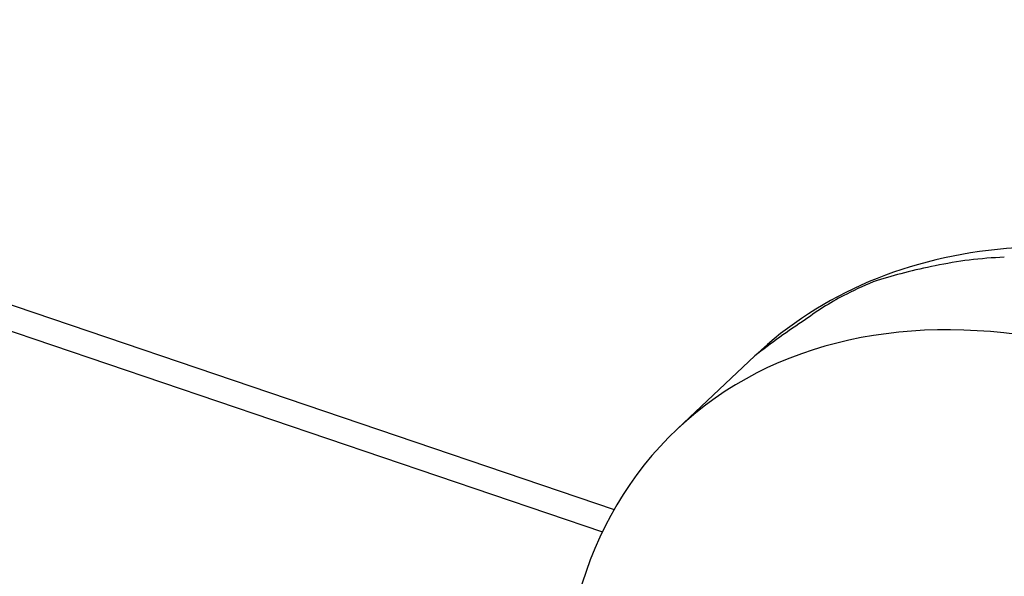
# Model space of a CAD drawing. Units: millimetres. Extents: x 1042 to 1339, y 259 to 679.
# Drawn here: x 1257 to 1280, y 433 to 446 of the extents above; entities that cross this region are included whole.
import ezdxf

# ---------------------------------------------------------------- set-up
doc = ezdxf.new("R2010")
doc.units = ezdxf.units.MM
doc.header["$LTSCALE"] = 25
doc.header["$MEASUREMENT"] = 0
doc.linetypes.add('HIDDENNEW0', pattern=[4.5, 1.5, -1.5, 1.5])
doc.layers.add('3D_SICHTBARE_KANTEN', color=2, linetype='HIDDENNEW0')
doc.layers.add('3D_TANGENT__KANTEN', color=7, linetype='HIDDENNEW0')

# ---------------------------------------------------------------- blocks, each defined once
blk = doc.blocks.new('20.216.0500.___ 3d')
at = {"layer": '3D_SICHTBARE_KANTEN', "color": 2, "linetype": 'Continuous'}
for p, q in [((-96.622, 44.71), (-63.04, 33.312)), ((-59.59, 37.297), (-61.346, 35.642))]:
    blk.add_line(p, q, dxfattribs=at)
blk.add_ellipse((-50.85, 24.51), major_axis=(10.496, -11.132), ratio=0.707107, start_param=0, end_param=6.283185, dxfattribs=at)
blk.add_open_spline([(-38.599, 15.032), (-38.592, 15.039), (-38.577, 15.054), (-38.549, 15.08), (-38.494, 15.133), (-38.419, 15.207), (-38.248, 15.38), (-37.996, 15.654), (-37.544, 16.207), (-36.881, 17.2), (-36.207, 18.712), (-35.59, 21.401), (-35.823, 25.859), (-38.458, 31.623), (-43.656, 36.967), (-49.162, 39.57), (-54.976, 40.002), (-58.09, 38.725), (-59.59, 37.297)], degree=3, knots=[0, 0, 0, 0, 0.000792, 0.001716, 0.003036, 0.006997, 0.010299, 0.022688, 0.03713, 0.068015, 0.118546, 0.167865, 0.280191, 0.438535, 0.575731, 0.742157, 0.833176, 1, 1, 1, 1], dxfattribs=at)
at = {"layer": '3D_TANGENT__KANTEN', "color": 7, "linetype": 'Continuous'}
blk.add_line((-96.912, 45.403), (-62.775, 33.817), dxfattribs=at)
for centre, radius, start, end in [((-53.437, 28.633), 10.915, 92.6118, 96.7974), ((-53.685, 29.635), 9.874, 100.5818, 104.7571), ((-53.61, 30.556), 8.985, 97.1532, 102.1328), ((-51.619, 21.583), 18.186, 104.5915, 106.6052), ((-53.991, 31.762), 7.779, 111.2922, 116.8755), ((-54.571, 32.926), 6.479, 116.9479, 126.6972), ((-50.093, 25.28), 15.317, 123.0343, 128.3198)]:
    blk.add_arc(centre, radius, start, end, dxfattribs=at)

msp = doc.modelspace()

# ---------------------------------------------------------------- block references
msp.add_blockref('20.216.0500.___ 3d', (1333.637, 400.632))

doc.saveas('drawing.dxf')
